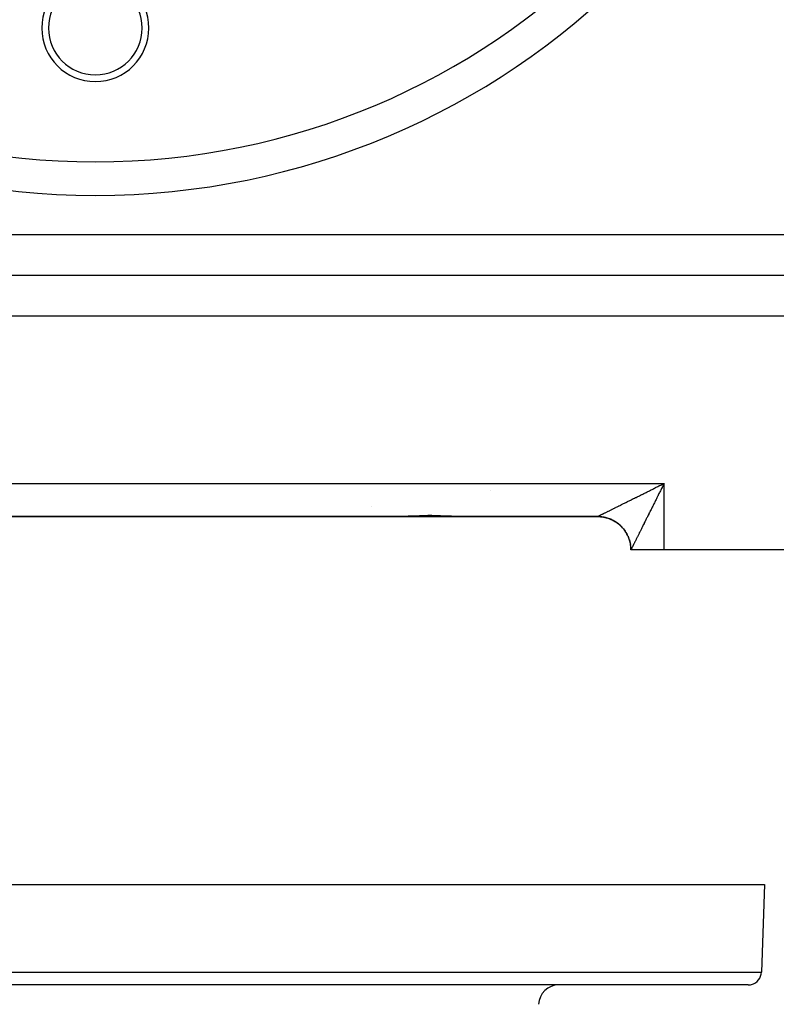
# Model space of a CAD drawing. Extents: x 24 to 1458, y -859 to 406.
# Drawn here: x 540 to 653, y -565 to -418 of the extents above; entities that cross this region are included whole.
import ezdxf

# ---------------------------------------------------------------- set-up
doc = ezdxf.new("R2010")
doc.units = 0
doc.linetypes.add('DASHED', pattern=[11.05, 8.7, -2.35])
doc.layers.get('0').update_dxf_attribs({"linetype": 'CONTINUOUS'})
doc.layers.add('NEVIDI', color=4, linetype='DASHED')

msp = doc.modelspace()

# ---------------------------------------------------------------- linework, layer by layer
at = {"color": 2}
for p, q in [((635.751919, -487.181217), (636.000006, -487.043633)), ((635.758998, -487.188305), (636.000006, -487.043633)), ((635.80855, -487.237935), (636.000006, -487.043633)), ((635.840398, -487.269852), (636.000006, -487.043633)), ((635.843936, -487.273399), (636.000006, -487.043633)), ((635.844818, -487.121059), (636.000006, -487.043633)), ((635.861626, -487.291134), (636.000006, -487.043633)), ((635.865164, -487.294681), (636.000006, -487.043633)), ((610.000006, -488.14037), (610.000006, -488.141769)), ((635.742497, -487.172107), (635.844818, -487.121059)), ((505.783607, -492), (596.216406, -492)), ((596.216406, -492), (505.783607, -492)), ((596.970911, -491.986234), (596.216406, -492)), ((596.216406, -492), (601.000006, -492)), ((597.757079, -491.953837), (596.970911, -491.986234)), ((598.176591, -491.933718), (597.757079, -491.953837)), ((599.428687, -491.87879), (598.176591, -491.933718)), ((600.706694, -491.850321), (599.428687, -491.87879)), ((601.000006, -491.849288), (600.706694, -491.850321)), ((601.2933, -491.850367), (601.000006, -491.849288)), ((601.000006, -492), (605.783607, -492)), ((602.571364, -491.878819), (601.2933, -491.850367)), ((603.82342, -491.933717), (602.571364, -491.878819)), ((604.242977, -491.953837), (603.82342, -491.933717)), ((605.029102, -491.986234), (604.242977, -491.953837)), ((605.783607, -492), (605.029102, -491.986234)), ((605.783607, -492), (626.043545, -492)), ((626.043545, -492), (605.783607, -492)), ((626.043545, -492), (626.045392, -491.999398)), ((626.043545, -492), (626.08211, -492.000149)), ((626.045392, -491.999398), (626.175171, -492.001129)), ((626.08211, -492.000149), (626.173401, -492.001691)), ((626.173401, -492.001691), (626.297646, -492.006472)), ((626.175171, -492.001129), (626.390559, -492.011453)), ((626.297646, -492.006472), (626.38884, -492.011953)), ((626.38884, -492.011953), (626.512765, -492.022085)), ((626.390559, -492.011453), (626.605306, -492.031047)), ((626.512765, -492.022085), (626.549532, -492.025688)), ((626.549532, -492.025688), (626.603638, -492.031488)), ((626.603638, -492.031488), (626.727156, -492.046967)), ((626.605306, -492.031047), (626.819012, -492.059872)), ((626.727156, -492.046967), (626.817394, -492.060256)), ((626.817394, -492.060256), (626.939986, -492.08102)), ((626.819012, -492.059872), (627.031279, -492.097888)), ((626.939986, -492.08102), (627.029711, -492.098219)), ((627.029711, -492.098219), (627.151291, -492.124261)), ((627.031279, -492.097888), (627.241707, -492.145041)), ((627.151291, -492.124261), (627.207443, -492.137363)), ((627.207443, -492.137363), (627.240189, -492.14532)), ((627.240189, -492.14532), (627.360779, -492.176651)), ((627.241707, -492.145041), (627.44991, -492.201224)), ((627.360779, -492.176651), (627.448485, -492.201467)), ((627.448485, -492.201467), (627.567416, -492.2379)), ((627.44991, -492.201224), (627.655504, -492.266321)), ((627.567416, -492.2379), (627.654204, -492.266546)), ((627.654204, -492.266546), (627.771454, -492.308071)), ((627.655504, -492.266321), (627.858104, -492.340216)), ((627.771454, -492.308071), (627.844785, -492.335727)), ((627.844785, -492.335727), (627.856925, -492.340433)), ((627.856925, -492.340433), (627.972174, -492.38694)), ((627.858104, -492.340216), (628.057327, -492.422791)), ((627.972174, -492.38694), (628.056224, -492.422991)), ((628.056224, -492.422991), (628.169409, -492.47446)), ((628.057327, -492.422791), (628.252802, -492.513889)), ((628.169409, -492.47446), (628.251738, -492.514062)), ((628.251738, -492.514062), (628.3626, -492.570362)), ((628.252802, -492.513889), (628.444173, -492.613325)), ((628.3626, -492.570362), (628.443146, -492.613473)), ((628.443146, -492.613473), (628.449949, -492.617201)), ((628.444173, -492.613325), (628.631088, -492.72091)), ((628.449949, -492.617201), (628.551488, -492.674499)), ((628.551488, -492.674499), (628.630134, -492.721058)), ((628.630111, -492.721034), (628.707868, -492.769013)), ((628.630134, -492.721058), (628.735776, -492.78672)), ((628.631088, -492.72091), (628.813191, -492.836455)), ((628.735776, -492.78672), (628.812338, -492.836631)), ((628.812261, -492.83658), (628.887876, -492.887868)), ((628.812338, -492.836631), (628.915043, -492.906798)), ((628.813191, -492.836455), (628.990135, -492.959759)), ((628.915043, -492.906798), (628.989375, -492.959972)), ((628.989375, -492.959972), (629.012183, -492.976704)), ((628.990135, -492.959759), (629.161599, -493.090578)), ((629.012183, -492.976704), (629.088869, -493.03444)), ((629.088869, -493.03444), (629.160894, -493.09081)), ((629.160894, -493.09081), (629.257135, -493.169535)), ((629.161599, -493.090578), (629.327274, -493.228659)), ((629.257135, -493.169535), (629.326587, -493.228888)), ((629.326587, -493.228888), (629.419348, -493.311686)), ((629.327274, -493.228659), (629.486847, -493.373749)), ((629.419348, -493.311686), (629.486176, -493.373978)), ((629.486176, -493.373978), (629.521579, -493.40792)), ((629.486847, -493.373749), (629.64001, -493.525592)), ((629.521579, -493.40792), (629.575277, -493.460702)), ((629.575277, -493.460702), (629.639351, -493.525824)), ((629.639351, -493.525824), (629.724622, -493.616316)), ((629.64001, -493.525592), (629.786475, -493.683906)), ((629.724622, -493.616316), (629.785827, -493.684142)), ((629.785827, -493.684142), (629.867118, -493.778226)), ((629.786475, -493.683906), (629.925986, -493.848382)), ((629.867118, -493.778226), (629.925345, -493.848626)), ((629.925345, -493.848626), (629.969027, -493.903206)), ((629.925986, -493.848382), (630.058287, -494.018712)), ((629.969027, -493.903206), (630.002579, -493.946214)), ((630.002579, -493.946214), (630.057673, -494.018997)), ((630.015566, -493.96373), (630.057681, -494.018993)), ((630.057673, -494.018997), (630.130589, -494.11977)), ((630.057681, -494.018993), (630.057684, -494.018997)), ((630.058287, -494.018712), (630.183121, -494.194586)), ((630.130589, -494.11977), (630.182553, -494.194954)), ((630.182553, -494.194954), (630.251046, -494.298784)), ((630.183121, -494.194586), (630.300242, -494.375688)), ((630.251046, -494.298784), (630.299711, -494.376144)), ((630.299711, -494.376144), (630.346559, -494.453713)), ((630.300242, -494.375688), (630.409445, -494.561672)), ((630.346559, -494.453713), (630.363656, -494.482832)), ((630.363656, -494.482832), (630.408923, -494.562187)), ((630.408923, -494.562187), (630.468191, -494.671492)), ((630.468191, -494.671492), (630.510539, -494.752183)), ((630.468191, -494.671492), (630.509999, -494.752723)), ((631.04326, -496.956367), (631.043641, -497)), ((631.043641, -497), (631.04326, -496.956367)), ((636.000006, -497), (631.043641, -497)), ((666.000006, -497), (636.000006, -497)), ((451, -547), (651, -547)), ((651, -547), (650.543593, -560.069799)), ((651, -547), (650.543593, -560.069799)), ((648.544811, -562), (453.455189, -562))]:
    msp.add_line(p, q, dxfattribs=at)
for centre, radius, start, end in [((551.000006, -331.5), 107.5, 180, 360), ((551.000006, -419), 8, 0, 180), ((551.000006, -419), 7, 0, 180), ((551.000006, -419), 8, 180, 360), ((551.000006, -419), 7, 180, 360), ((593.200006, -489.8), 1.2, 217.793688, 217.846147), ((626.04345, -497), 5, 84.209262, 90), ((626.04345, -497), 5, 76.539399, 84.19207), ((626.04345, -497), 5, 68.731561, 76.416202), ((626.04345, -497), 5, 61.229854, 68.624984), ((626.04345, -497), 5, 53.576632, 60.834278), ((626.04345, -497), 5, 45.923342, 53.040834), ((626.04345, -497), 5, 38.270169, 45.25), ((626.04345, -497), 5, 30.614239, 37.459166), ((626.04345, -497), 5, 15.307744, 29.665722), ((626.04345, -497), 5, 7.654613, 14.347623), ((626.04345, -497), 5, 0.5, 7.136375), ((648.544811, -560), 2, 284.666667, 358), ((620.246274, -565), 3, 90, 178), ((648.544811, -560), 2, 270, 284.615385)]:
    msp.add_arc(centre, radius, start, end, dxfattribs=at)
at = {"layer": 'NEVIDI', "color": 7, "linetype": 'CONTINUOUS'}
for p, q in [((389.207447, -449.875644), (712.792565, -449.875644)), ((399.000006, -455.937822), (703.000006, -455.937822)), ((399.000006, -462), (703.000006, -462)), ((466.000006, -487.043633), (636.000006, -487.043633)), ((636.000006, -487.043633), (635.948635, -487.145718)), ((636.000006, -497), (636.000006, -487.043633)), ((632.949015, -488.565664), (633.048565, -488.516004)), ((633.048565, -488.516004), (633.199847, -488.440535)), ((633.199847, -488.440535), (633.299822, -488.39066)), ((633.299822, -488.39066), (633.451461, -488.315012)), ((633.451461, -488.315012), (633.551597, -488.265056)), ((633.551597, -488.265056), (633.704056, -488.188998)), ((633.704056, -488.188998), (633.804285, -488.138996)), ((633.804285, -488.138996), (633.956879, -488.06287)), ((633.956879, -488.06287), (633.989452, -488.04662)), ((633.989452, -488.04662), (634.057473, -488.012686)), ((634.057473, -488.012686), (634.210328, -487.936432)), ((634.210328, -487.936432), (634.311288, -487.886067)), ((634.311288, -487.886067), (634.464328, -487.809722)), ((634.464328, -487.809722), (634.56538, -487.759312)), ((634.56538, -487.759312), (634.71893, -487.682714)), ((634.71893, -487.682714), (634.820117, -487.632238)), ((634.820117, -487.632238), (634.974043, -487.555454)), ((634.974043, -487.555454), (635.075426, -487.50488)), ((635.075426, -487.50488), (635.229563, -487.427991)), ((635.229563, -487.427991), (635.33135, -487.377214)), ((635.306596, -488.423062), (635.229825, -488.575985)), ((635.357343, -488.321999), (635.306596, -488.423062)), ((635.33135, -487.377214), (635.337225, -487.374284)), ((635.337225, -487.374284), (635.485745, -487.300194)), ((635.434226, -488.168921), (635.357343, -488.321999)), ((635.485209, -488.067431), (635.434226, -488.168921)), ((635.562396, -487.913814), (635.485209, -488.067431)), ((635.485745, -487.300194), (635.587648, -487.249358)), ((635.613403, -487.812323), (635.562396, -487.913814)), ((635.587648, -487.249358), (635.742497, -487.172107)), ((635.690795, -487.658362), (635.613403, -487.812323)), ((635.716139, -487.607954), (635.690795, -487.658362)), ((635.741943, -487.556633), (635.716139, -487.607954)), ((635.819547, -487.402319), (635.741943, -487.556633)), ((635.870835, -487.300356), (635.819547, -487.402319)), ((635.948635, -487.145718), (635.870835, -487.300356)), ((630.078253, -489.997225), (630.168342, -489.952316)), ((630.168342, -489.952316), (630.272178, -489.900554)), ((630.272178, -489.900554), (630.305366, -489.884009)), ((630.305366, -489.884009), (630.396439, -489.838609)), ((630.396439, -489.838609), (630.534964, -489.769551)), ((630.534964, -489.769551), (630.626898, -489.723717)), ((630.626898, -489.723717), (630.76683, -489.653951)), ((630.76683, -489.653951), (630.859713, -489.607639)), ((630.859713, -489.607639), (631.000979, -489.537202)), ((631.000979, -489.537202), (631.094994, -489.490324)), ((631.094994, -489.490324), (631.237398, -489.419316)), ((631.237398, -489.419316), (631.33188, -489.372202)), ((631.33188, -489.372202), (631.433429, -489.321563)), ((631.433429, -489.321563), (631.475866, -489.3004)), ((631.475866, -489.3004), (631.57119, -489.252864)), ((631.57119, -489.252864), (631.716207, -489.180546)), ((631.716207, -489.180546), (631.812643, -489.132455)), ((631.812643, -489.132455), (631.958918, -489.059506)), ((631.958918, -489.059506), (632.056396, -489.010892)), ((632.056396, -489.010892), (632.203898, -488.937328)), ((632.203898, -488.937328), (632.302136, -488.888332)), ((632.302136, -488.888332), (632.450703, -488.814231)), ((632.450703, -488.814231), (632.549509, -488.764948)), ((632.549509, -488.764948), (632.680196, -488.699761)), ((632.680196, -488.699761), (632.699291, -488.690236)), ((632.699291, -488.690236), (632.798508, -488.640744)), ((632.798508, -488.640744), (632.949015, -488.565664)), ((634.547581, -489.936681), (634.475391, -490.080837)), ((634.597506, -489.837004), (634.547581, -489.936681)), ((634.673224, -489.685865), (634.597506, -489.837004)), ((634.723397, -489.585736), (634.673224, -489.685865)), ((634.799171, -489.434547), (634.723397, -489.585736)), ((634.849447, -489.334255), (634.799171, -489.434547)), ((634.925598, -489.182375), (634.849447, -489.334255)), ((634.975911, -489.082048), (634.925598, -489.182375)), ((635.052188, -488.929979), (634.975911, -489.082048)), ((635.087236, -488.860118), (635.052188, -488.929979)), ((635.102673, -488.82935), (635.087236, -488.860118)), ((635.179227, -488.676795), (635.102673, -488.82935)), ((635.229825, -488.575985), (635.179227, -488.676795)), ((627.059715, -491.500055), (627.149181, -491.455638)), ((627.149181, -491.455638), (627.210175, -491.425349)), ((627.210175, -491.425349), (627.304859, -491.37831)), ((627.304859, -491.37831), (627.369117, -491.346371)), ((627.369117, -491.346371), (627.468394, -491.297)), ((627.468394, -491.297), (627.505964, -491.278309)), ((627.505964, -491.278309), (627.535258, -491.263733)), ((627.535258, -491.263733), (627.638214, -491.212489)), ((627.638214, -491.212489), (627.707337, -491.178079)), ((627.707337, -491.178079), (627.813886, -491.125031)), ((627.813886, -491.125031), (627.885228, -491.089512)), ((627.885228, -491.089512), (627.995263, -491.034732)), ((627.995263, -491.034732), (628.068741, -490.998154)), ((628.068741, -490.998154), (628.182227, -490.941664)), ((628.182227, -490.941664), (628.257846, -490.904025)), ((628.257846, -490.904025), (628.289969, -490.888036)), ((628.289969, -490.888036), (628.374501, -490.845961)), ((628.374501, -490.845961), (628.452326, -490.807225)), ((628.452326, -490.807225), (628.572209, -490.747549)), ((628.572209, -490.747549), (628.652073, -490.70779)), ((628.652073, -490.70779), (628.774832, -490.646669)), ((628.774832, -490.646669), (628.856934, -490.605786)), ((628.856934, -490.605786), (628.982355, -490.543326)), ((628.982355, -490.543326), (629.066213, -490.50156)), ((629.066213, -490.50156), (629.194308, -490.437754)), ((629.194308, -490.437754), (629.218074, -490.425915)), ((629.218074, -490.425915), (629.280062, -490.395034)), ((629.280062, -490.395034), (629.410634, -490.329979)), ((629.410634, -490.329979), (629.497707, -490.286591)), ((629.497707, -490.286591), (629.630453, -490.220437)), ((629.630453, -490.220437), (629.718954, -490.176327)), ((629.718954, -490.176327), (629.853116, -490.109454)), ((629.853116, -490.109454), (629.94242, -490.064937)), ((629.94242, -490.064937), (630.078253, -489.997225)), ((633.809093, -491.412966), (633.73703, -491.557212)), ((633.856885, -491.31732), (633.809093, -491.412966)), ((633.890245, -491.250565), (633.856885, -491.31732)), ((633.92945, -491.172122), (633.890245, -491.250565)), ((633.977825, -491.075346), (633.92945, -491.172122)), ((634.051198, -490.928592), (633.977825, -491.075346)), ((634.1, -490.831002), (634.051198, -490.928592)), ((634.174043, -490.682967), (634.1, -490.831002)), ((634.223151, -490.584804), (634.174043, -490.682967)), ((634.297709, -490.435796), (634.223151, -490.584804)), ((634.347203, -490.336901), (634.297709, -490.435796)), ((634.422225, -490.187027), (634.347203, -490.336901)), ((634.472021, -490.087567), (634.422225, -490.187027)), ((634.475391, -490.080837), (634.472021, -490.087567)), ((626.045392, -491.999398), (626.049303, -491.997743)), ((626.049303, -491.997743), (626.059174, -491.993257)), ((626.059174, -491.993257), (626.068302, -491.988988)), ((626.068302, -491.988988), (626.085926, -491.980616)), ((626.085926, -491.980616), (626.100088, -491.973822)), ((626.100088, -491.973822), (626.125361, -491.961616)), ((626.125361, -491.961616), (626.14141, -491.953828)), ((626.14141, -491.953828), (626.144479, -491.952336)), ((626.144479, -491.952336), (626.177202, -491.936395)), ((626.177202, -491.936395), (626.20135, -491.924599)), ((626.20135, -491.924599), (626.241413, -491.904981)), ((626.241413, -491.904981), (626.270501, -491.890709)), ((626.270501, -491.890709), (626.317981, -491.867365)), ((626.317981, -491.867365), (626.351816, -491.850698)), ((626.351816, -491.850698), (626.406355, -491.823788)), ((626.406355, -491.823788), (626.421751, -491.816183)), ((626.421751, -491.816183), (626.444695, -491.804846)), ((626.444695, -491.804846), (626.505865, -491.774597)), ((626.505865, -491.774597), (626.548385, -491.753555)), ((626.548385, -491.753555), (626.61572, -491.720214)), ((626.61572, -491.720214), (626.662231, -491.697174)), ((626.662231, -491.697174), (626.735327, -491.660954)), ((626.735327, -491.660954), (626.785528, -491.636072)), ((626.785528, -491.636072), (626.864268, -491.597031)), ((626.864268, -491.597031), (626.879174, -491.589639)), ((626.879174, -491.589639), (626.918096, -491.570333)), ((626.918096, -491.570333), (627.0022, -491.528602)), ((627.0022, -491.528602), (627.059715, -491.500055)), ((633.109415, -492.814784), (633.04157, -492.950859)), ((633.154573, -492.724226), (633.109415, -492.814784)), ((633.223023, -492.586977), (633.154573, -492.724226)), ((633.268671, -492.495461), (633.223023, -492.586977)), ((633.337916, -492.356666), (633.268671, -492.495461)), ((633.340741, -492.351005), (633.337916, -492.356666)), ((633.384035, -492.264241), (633.340741, -492.351005)), ((633.454049, -492.123953), (633.384035, -492.264241)), ((633.500549, -492.030795), (633.454049, -492.123953)), ((633.571326, -491.88902), (633.500549, -492.030795)), ((633.618234, -491.795073), (633.571326, -491.88902)), ((633.689595, -491.652178), (633.618234, -491.795073)), ((633.73703, -491.557212), (633.689595, -491.652178)), ((632.354433, -494.330516), (632.294164, -494.451664)), ((632.380659, -494.277808), (632.354433, -494.330516)), ((632.394633, -494.249723), (632.380659, -494.277808)), ((632.456348, -494.125706), (632.394633, -494.249723)), ((632.497467, -494.043089), (632.456348, -494.125706)), ((632.560604, -493.916251), (632.497467, -494.043089)), ((632.602641, -493.831817), (632.560604, -493.916251)), ((632.666992, -493.702588), (632.602641, -493.831817)), ((632.709938, -493.616362), (632.666992, -493.702588)), ((632.77539, -493.484968), (632.709938, -493.616362)), ((632.819048, -493.397337), (632.77539, -493.484968)), ((632.834953, -493.365417), (632.819048, -493.397337)), ((632.885536, -493.263904), (632.834953, -493.365417)), ((632.929711, -493.175262), (632.885536, -493.263904)), ((632.996971, -493.040319), (632.929711, -493.175262)), ((633.04157, -492.950859), (632.996971, -493.040319)), ((630.602772, -494.947437), (630.647353, -495.049475)), ((630.652451, -495.061552), (630.687066, -495.146009)), ((630.731741, -495.262096), (630.762718, -495.34808)), ((630.802346, -495.465986), (630.829589, -495.553225)), ((630.829589, -495.553225), (630.864101, -495.67273)), ((630.866089, -495.67997), (630.887551, -495.761026)), ((631.589513, -495.867621), (631.560062, -495.926803)), ((631.635284, -495.775634), (631.589513, -495.867621)), ((631.652237, -495.741563), (631.635284, -495.775634)), ((631.666496, -495.712907), (631.652237, -495.741563)), ((631.714744, -495.615952), (631.666496, -495.712907)), ((631.747373, -495.550394), (631.714744, -495.615952)), ((631.797714, -495.449272), (631.747373, -495.550394)), ((631.831494, -495.38143), (631.797714, -495.449272)), ((631.883601, -495.27678), (631.831494, -495.38143)), ((631.918533, -495.206619), (631.883601, -495.27678)), ((631.972328, -495.098558), (631.918533, -495.206619)), ((631.984489, -495.074126), (631.972328, -495.098558)), ((632.008367, -495.026154), (631.984489, -495.074126)), ((632.063904, -494.914555), (632.008367, -495.026154)), ((632.100948, -494.840103), (632.063904, -494.914555)), ((632.158045, -494.725328), (632.100948, -494.840103)), ((632.196234, -494.648552), (632.158045, -494.725328)), ((632.255006, -494.530388), (632.196234, -494.648552)), ((632.294164, -494.451664), (632.255006, -494.530388)), ((630.916868, -495.881859), (630.936487, -495.971087)), ((630.960556, -496.093074), (630.9763, -496.183066)), ((630.99893, -496.334017), (631.006933, -496.396566)), ((631.020402, -496.520173), (631.028341, -496.611187)), ((631.028341, -496.611187), (631.036474, -496.735259)), ((631.036474, -496.735259), (631.040483, -496.82653)), ((631.043329, -496.956366), (631.043307, -496.956367)), ((631.044234, -496.955205), (631.043329, -496.956366)), ((631.047567, -496.949416), (631.044234, -496.955205)), ((631.051061, -496.94295), (631.047567, -496.949416)), ((631.058266, -496.929254), (631.051061, -496.94295)), ((631.064277, -496.917657), (631.058266, -496.929254)), ((631.07525, -496.896287), (631.064277, -496.917657)), ((631.082044, -496.882972), (631.07525, -496.896287)), ((631.083735, -496.879651), (631.082044, -496.882972)), ((631.098395, -496.850763), (631.083735, -496.879651)), ((631.109309, -496.829173), (631.098395, -496.850763)), ((631.127636, -496.792817), (631.109309, -496.829173)), ((631.140983, -496.766279), (631.127636, -496.792817)), ((631.162996, -496.722437), (631.140983, -496.766279)), ((631.178756, -496.691011), (631.162996, -496.722437)), ((631.197749, -496.65311), (631.178756, -496.691011)), ((631.204323, -496.639988), (631.197749, -496.65311)), ((631.222421, -496.603847), (631.204323, -496.639988)), ((631.251387, -496.545962), (631.222421, -496.603847)), ((631.271591, -496.505554), (631.251387, -496.545962)), ((631.303655, -496.441381), (631.271591, -496.505554)), ((631.325883, -496.396864), (631.303655, -496.441381)), ((631.36087, -496.326745), (631.325883, -496.396864)), ((631.384985, -496.278383), (631.36087, -496.326745)), ((631.388727, -496.270875), (631.384985, -496.278383)), ((631.422852, -496.202395), (631.388727, -496.270875)), ((631.448695, -496.15051), (631.422852, -496.202395)), ((631.489172, -496.069221), (631.448695, -496.15051)), ((631.516889, -496.013544), (631.489172, -496.069221)), ((631.560062, -495.926803), (631.516889, -496.013544)), ((451.456407, -560.069799), (650.543593, -560.069799))]:
    msp.add_line(p, q, dxfattribs=at)
msp.add_arc((551.000006, -331.5), 112.5, 180, 360, dxfattribs=at)

doc.saveas('drawing.dxf')
